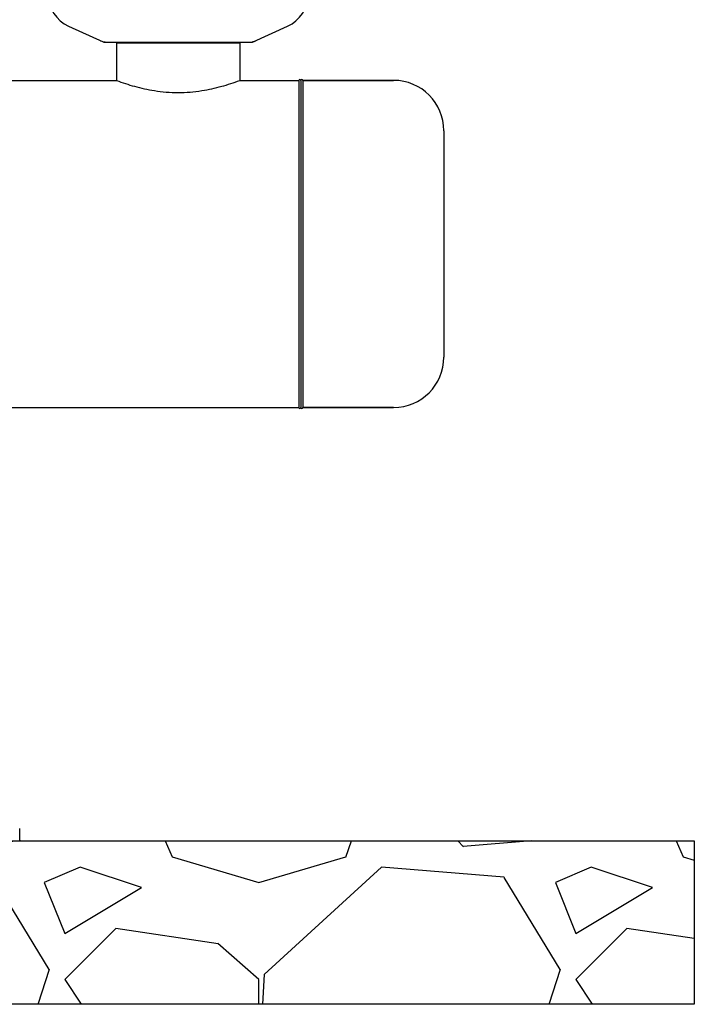
# Model space of a CAD drawing. Units: millimetres. Extents: x 14963 to 18482, y 9365 to 14234.
# Drawn here: x 16387 to 16717, y 12204 to 12686 of the extents above; entities that cross this region are included whole.
import ezdxf

# ---------------------------------------------------------------- set-up
doc = ezdxf.new("R2010")
doc.units = ezdxf.units.MM
doc.layers.add('EJES', color=7, linetype='Continuous')
doc.layers.add('SUELO', color=7, linetype='Continuous')

msp = doc.modelspace()

# ---------------------------------------------------------------- hatches: boundary and pattern name
at = {"layer": 'SUELO'}
h = msp.add_hatch(dxfattribs=at)
h.set_pattern_fill('GRAVEL', color=256, scale=250, style=0)
h.set_pattern_definition([(228.0128, (23432.866, 13059.641), (-1999.99956, -2250.000335), [33.634, -3329.772]), (184.9697, (23410.366, 13034.641), (3000.000263, 249.997827), [57.717, -5713.9812]), (132.5104, (23352.866, 13029.641), (2499.99768, -2750.002168), [40.697, -4029.008]), (267.2737, (23255.366, 12967.141), (249.999004, 5000.000074), [52.5595, -5203.3895]), (292.8337, (23252.866, 12914.641), (-1250.002476, 2999.999103), [51.5388, -5102.3432]), (357.2737, (23272.866, 12867.141), (-5000.000074, 249.999004), [52.5595, -5203.3895]), (37.6942, (23325.366, 12864.641), (-3250.001836, -2499.997601), [69.5073, -6881.2122]), (72.2553, (23380.366, 12907.141), (1750.002691, 5499.999058), [65.622, -6496.5802]), (121.4296, (23400.366, 12969.641), (-2000.002059, 3249.998759), [52.7375, -5221.0183]), (175.2364, (23372.866, 13014.641), (2750.000237, -249.997883), [60.208, -2950.191]), (222.3974, (23312.866, 13019.641), (-3000.001838, -2749.9980205), [77.862, -7708.3438]), (138.8141, (23502.866, 12964.641), (-1750.00074, 1499.99933), [26.575, -2630.961]), (171.4692, (23482.866, 12982.141), (3249.999571, -500.001978), [50.5592, -5005.3777]), (225, (23432.87, 12989.64), (-3e-14, -250), [35.355, -318.198]), (203.1986, (23415.366, 13019.64), (1249.99993, 500.00033), [19.0395, -1884.904]), (291.8014, (23397.866, 13012.14), (-249.99998, 750.00007), [26.926, -1319.3655]), (30.9638, (23407.866, 12987.14), (749.9995, 500.00062), [43.732, -1414.006]), (161.5651, (23445.37, 13009.64), (500.0001, -249.9996), [31.623, -758.947]), (16.3895, (23252.866, 13012.141), (2500.00055, 749.998177), [44.3, -4385.7113]), (70.3462, (23295.366, 13024.641), (-999.998812, -2750.000534), [37.165, -3679.352]), (293.1986, (23445.366, 13059.64), (-500.00033, 1249.99993), [38.079, -1865.8645]), (343.6105, (23460.366, 13024.641), (-2500.00055, 749.998177), [44.3, -4385.7112]), (339.444, (23252.866, 12857.14), (-1250.00046, 499.999), [42.72, -2093.281]), (294.7751, (23292.866, 12842.141), (-1249.998047, 2750.000855), [35.7945, -3543.661]), (66.8014, (23447.866, 12809.64), (500.00033, 1249.99993), [38.079, -1865.8645]), (17.354, (23462.866, 12844.641), (-3250.000505, -999.998626), [41.908, -4148.856]), (69.444, (23325.366, 12809.64), (-499.999, -1250.00046), [21.36, -2114.641]), (101.3099, (23432.866, 12809.64), (-249.9994, 1000.0002), [12.7475, -1262.007]), (165.9638, (23430.366, 12822.14), (750.00014, -249.9995), [51.539, -979.2375]), (186.009, (23380.366, 12834.641), (2499.999938, 249.99983), [47.7625, -4728.4807]), (303.6901, (23407.866, 12964.64), (-250.00033, 499.9999), [36.0555, -865.332]), (353.1572, (23427.866, 12934.641), (4249.999841, -500.002), [62.9485, -6231.8907]), (60.9454, (23490.366, 12927.141), (-1000.00001, -1750.000096), [25.739, -2548.1685]), (90, (23502.87, 12949.64), (-250, 250), [15, -235]), (120.2564, (23375.366, 12842.141), (999.99872, -1750.000614), [34.731, -3438.38]), (48.0128, (23357.866, 12872.141), (1999.99956, 2250.000335), [67.268, -3296.138]), (0, (23402.87, 12922.14), (250, 250), [65, -185]), (325.3048, (23467.866, 12922.141), (-2499.998565, 1750.002152), [39.5285, -3913.3185]), (254.0546, (23500.366, 12899.64), (-249.99997, -1000.00003), [36.4005, -1783.627]), (207.646, (23490.366, 12864.641), (-4749.998952, -2500.001928), [59.2662, -5867.3685]), (175.4261, (23437.866, 12837.141), (-3250.00014, 249.9987), [62.6997, -6207.2685])])
h.paths.add_polyline_path([(15210.95, 12284.17), (16717.48, 12284.17), (16717.48, 12204.14), (15210.95, 12204.14)])

# ---------------------------------------------------------------- linework, layer by layer
at = {"color": 7, "linetype": 'Continuous'}
for p, q in [((16411.4, 12682.7), (16428.31, 12674.98)), ((16501.6, 12674.98), (16518.51, 12682.7)), ((16428.61, 12674.92), (16501.3, 12674.92)), ((16436.41, 12674.34), (16436.41, 12674.92)), ((16493.51, 12674.34), (16493.51, 12674.92)), ((16495.11, 12674.34), (16434.81, 12674.34)), ((16434.81, 12674.34), (16434.81, 12656.17)), ((16495.11, 12674.34), (16495.11, 12656.17)), ((16495.11, 12656.17), (16523.96, 12656.17)), ((16523.96, 12656.17), (16523.96, 12496.17)), ((16524.96, 12656.17), (16524.96, 12496.17)), ((16570.36, 12656.17), (16525.96, 12656.17)), ((16525.96, 12656.17), (16525.96, 12496.17)), ((16570.36, 12496.17), (16525.96, 12496.17)), ((16387.46, 12284.17), (16387.46, 12290.17))]:
    msp.add_line(p, q, dxfattribs=at)
for centre, radius, start, end in [((16418.46, 12698.17), 17, 114.5295, 245.4705), ((16511.46, 12698.17), 17, 294.5295, 65.4705), ((16430.09, 12682.45), 7.53, 245.4479, 270.0225), ((16499.82, 12682.49), 7.57, 270.0046, 281.0597), ((16499.81, 12682.49), 7.57, 281.121, 294.5176), ((16524.46, 12656.17), 0.5, 0, 180), ((16525.46, 12656.17), 0.5, 0, 180), ((16524.46, 12496.17), 0.5, 180, 0), ((16525.46, 12496.17), 0.5, 180, 0)]:
    msp.add_arc(centre, radius, start, end, dxfattribs=at)
for points in [[(16428.61, 12674.92), (16428.51, 12674.92), (16428.41, 12674.94), (16428.31, 12674.98)], [(16501.6, 12674.98), (16501.51, 12674.94), (16501.4, 12674.92), (16501.3, 12674.92)]]:
    msp.add_open_spline(points, degree=3, dxfattribs=at)
at = {"layer": 'EJES', "color": 7, "linetype": 'Continuous'}
for p, q in [((16434.81, 12674.34), (16434.81, 12656.17)), ((16495.11, 12674.34), (16495.11, 12656.17)), ((16331.96, 12656.17), (16434.81, 12656.17)), ((16495.11, 12656.17), (16523.96, 12656.17)), ((16525.96, 12656.17), (16570.36, 12656.17)), ((16594.96, 12631.57), (16594.96, 12520.77)), ((16356.46, 12496.17), (16523.96, 12496.17)), ((16525.96, 12496.17), (16570.36, 12496.17))]:
    msp.add_line(p, q, dxfattribs=at)
for centre, start, end in [((16570.36, 12631.57), 0, 90), ((16570.36, 12520.77), 270, 0)]:
    msp.add_arc(centre, 24.6, start, end, dxfattribs=at)
msp.add_open_spline([(16434.81, 12656.17), (16437.7, 12655.07), (16443.8, 12653.06), (16453.87, 12650.84), (16464.96, 12649.96), (16476.04, 12650.84), (16486.11, 12653.06), (16492.21, 12655.07), (16495.11, 12656.17)], degree=3, knots=[0, 0, 0, 0, 0.150574, 0.311502, 0.499984, 0.688469, 0.849411, 1, 1, 1, 1], dxfattribs=at)
at = {"layer": 'SUELO'}
msp.add_lwpolyline([(15210.95, 12284.17), (16717.48, 12284.17), (16717.48, 12204.14), (15210.95, 12204.14)], close=True, dxfattribs=at)

doc.saveas('drawing.dxf')
